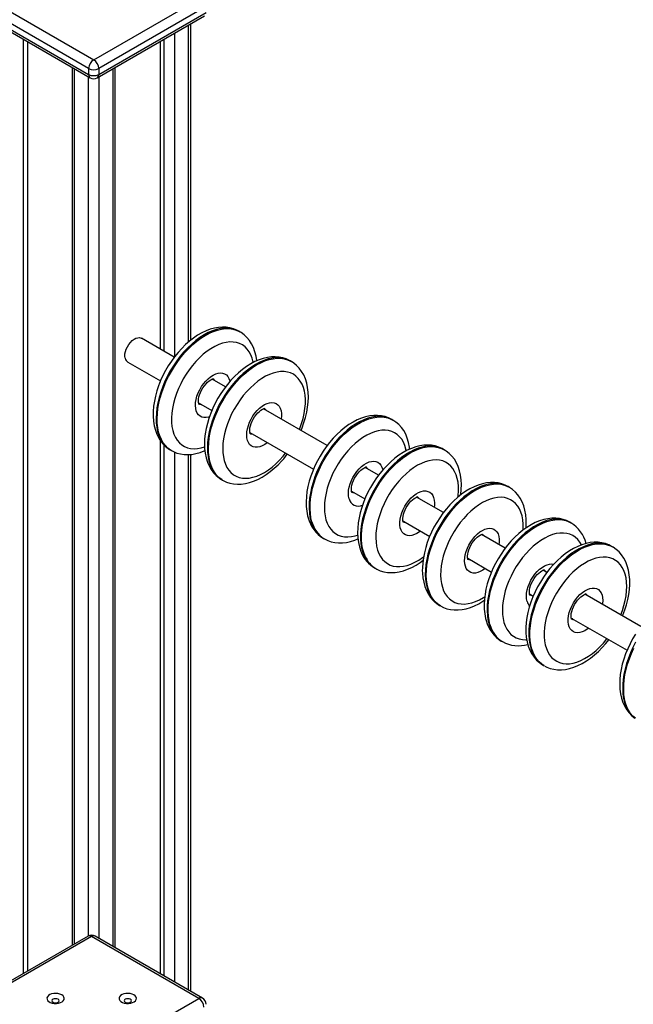
# Model space of a CAD drawing. Units: millimetres. Extents: x 18699 to 36335, y 18465 to 31146.
# Drawn here: x 33552 to 33977, y 23593 to 24275 of the extents above; entities that cross this region are included whole.
import ezdxf

# ---------------------------------------------------------------- set-up
doc = ezdxf.new("R2010")
doc.units = ezdxf.units.MM
doc.layers.add('AXONOMETRIC', color=7, linetype='Continuous')
doc.layers.add('TIPTAP_DIM', color=9, linetype='Continuous')

# ---------------------------------------------------------------- blocks, each defined once
blk = doc.blocks.new('LMK004_axonometric')
at = {"layer": 'AXONOMETRIC'}
for p, q in [((-72.83, 1963.3), (1.41, 1920.44)), ((1.41, 1920.44), (75.66, 1963.3)), ((-2.12, 1914.31), (-76.37, 1957.17)), ((-76.37, 1953.09), (-2.12, 1910.23)), ((-75.33, 1950.8), (-1.09, 1907.94)), ((3.91, 1907.94), (78.16, 1950.8)), ((79.2, 1957.17), (4.95, 1914.31)), ((4.95, 1910.23), (79.2, 1953.09)), ((67.18, 1724.94), (67.18, 1944.46)), ((68.64, 1726.14), (68.64, 1945.31)), ((57.28, 1938.75), (57.28, 1714.43)), ((-47.38, 1934.66), (-47.38, 1287.37)), ((-44.55, 1933.03), (-44.55, 1289)), ((47.38, 1933.03), (47.38, 1720)), ((50.2, 1718.36), (50.2, 1934.66)), ((-13.49, 1915.1), (-13.49, 1306.94)), ((-12.02, 1914.25), (-12.02, 1307.78)), ((-2.12, 1914.31), (-2.12, 1910.23)), ((4.95, 1914.31), (4.95, 1910.23)), ((14.85, 1306.15), (14.85, 1914.25)), ((16.31, 1305.3), (16.31, 1915.1)), ((-2.12, 1313.47), (-2.12, 1908.54)), ((4.95, 1908.54), (4.95, 1311.86)), ((57.2, 1714.33), (34.45, 1727.46)), ((102.7, 1731.94), (101.99, 1732.35)), ((24.95, 1711), (47.7, 1697.87)), ((138.22, 1711.43), (137.52, 1711.84)), ((92.74, 1693.81), (83.53, 1699.12)), ((83.96, 1699.31), (84.55, 1698.53)), ((47.38, 1698.06), (47.38, 1697.06)), ((74.03, 1682.67), (83.24, 1677.36)), ((75.06, 1682.08), (74.04, 1682.21)), ((163.14, 1653.17), (119.05, 1678.62)), ((208.63, 1670.79), (207.92, 1671.2)), ((208.03, 1671.13), (207.92, 1671.2)), ((109.55, 1662.17), (153.64, 1636.71)), ((47.38, 1656.9), (47.38, 1287.37)), ((50.2, 1285.74), (50.2, 1653.41)), ((244.25, 1650.22), (243.55, 1650.63)), ((54.5, 1650.07), (55.2, 1649.66)), ((57.28, 1648.65), (57.28, 1281.66)), ((67.18, 1275.94), (67.18, 1646.87)), ((68.64, 1275.1), (68.64, 1646.98)), ((132.62, 1645.71), (134.36, 1647.84)), ((198.77, 1632.6), (189.46, 1637.97)), ((90.02, 1629.56), (90.73, 1629.16)), ((289.13, 1624.31), (288.43, 1624.72)), ((179.96, 1621.52), (189.27, 1616.15)), ((243.64, 1606.7), (225.08, 1617.41)), ((215.58, 1600.96), (234.14, 1590.24)), ((331.93, 1599.6), (331.22, 1600.01)), ((331.34, 1599.95), (331.22, 1600.01)), ((286.44, 1581.99), (269.97, 1591.5)), ((160.42, 1588.92), (161.13, 1588.51)), ((161.13, 1588.51), (161.02, 1588.58)), ((360.84, 1582.92), (360.13, 1583.32)), ((260.47, 1575.04), (276.94, 1565.53)), ((196.05, 1568.35), (196.76, 1567.94)), ((315.34, 1565.31), (312.76, 1566.79)), ((303.26, 1550.34), (305.84, 1548.85)), ((380.35, 1527.77), (341.67, 1550.11)), ((240.93, 1542.44), (241.64, 1542.04)), ((332.16, 1533.65), (370.85, 1511.32)), ((283.73, 1517.74), (284.43, 1517.33)), ((312.63, 1501.05), (313.34, 1500.64)), ((313.7, 1500.44), (313.38, 1500.62)), ((-2.5, 1313.28), (-76.75, 1270.42)), ((0, 1313.03), (-74.25, 1270.17)), ((74.25, 1270.17), (0, 1313.03)), ((76.75, 1270.42), (2.5, 1313.28)), ((0, 1227.31), (74.25, 1270.17))]:
    blk.add_line(p, q, dxfattribs=at)
at = {"layer": 'AXONOMETRIC', "flags": 128}
for points in [[(101.96, 1732.32), (100.62, 1733.07), (98.26, 1734.03), (95.79, 1734.7), (93.23, 1735.08), (90.57, 1735.18), (87.82, 1734.98), (85.01, 1734.48), (82.14, 1733.68), (79.23, 1732.59), (76.31, 1731.2), (73.41, 1729.54), (70.54, 1727.61), (67.74, 1725.44), (65.02, 1723.04), (62.39, 1720.44), (59.87, 1717.66), (57.47, 1714.7), (55.21, 1711.6), (53.1, 1708.37), (51.15, 1705.02), (49.38, 1701.6), (47.79, 1698.1), (46.39, 1694.55), (45.2, 1690.98), (44.22, 1687.41), (43.46, 1683.84), (42.94, 1680.31), (42.66, 1676.83), (42.62, 1673.43), (42.85, 1670.12), (43.06, 1668.51)], [(101.99, 1732.35), (101.47, 1732.63), (99.3, 1733.58), (96.97, 1734.22), (94.51, 1734.53), (91.92, 1734.53), (89.23, 1734.2), (86.46, 1733.56), (83.64, 1732.6), (80.77, 1731.34), (77.88, 1729.78), (74.99, 1727.93), (72.13, 1725.82), (69.31, 1723.44), (66.56, 1720.83), (63.9, 1718), (61.34, 1714.97), (58.91, 1711.76), (56.62, 1708.4), (54.49, 1704.92), (52.54, 1701.33), (50.77, 1697.67), (49.21, 1693.96), (47.87, 1690.23), (46.75, 1686.5), (45.86, 1682.82), (45.22, 1679.19), (44.81, 1675.65), (44.66, 1672.23), (44.75, 1668.95), (45.09, 1665.83)], [(45.8, 1665.42), (45.46, 1668.54), (45.36, 1671.82), (45.52, 1675.24), (45.92, 1678.78), (46.57, 1682.41), (47.46, 1686.1), (48.58, 1689.82), (49.92, 1693.55), (51.48, 1697.26), (53.24, 1700.92), (55.2, 1704.51), (57.33, 1707.99), (59.62, 1711.35), (62.05, 1714.56), (64.61, 1717.59), (67.27, 1720.42), (70.02, 1723.03), (72.84, 1725.41), (75.7, 1727.53), (78.58, 1729.37), (81.47, 1730.93), (84.34, 1732.2), (87.17, 1733.15), (89.94, 1733.79), (92.63, 1734.12), (95.22, 1734.12), (97.68, 1733.81), (100.01, 1733.17), (102.18, 1732.22), (102.72, 1731.92)], [(23.18, 1713.61), (22.99, 1715.01), (23.06, 1716.56), (23.38, 1718.23), (23.95, 1719.93), (24.74, 1721.6), (25.72, 1723.18), (26.85, 1724.61), (28.09, 1725.83), (29.39, 1726.81), (30.71, 1727.48), (31.98, 1727.85), (33.17, 1727.88), (34.23, 1727.58), (34.45, 1727.46)], [(114.34, 1711.87), (114.34, 1711.95), (113.84, 1715.13), (113.08, 1718.15), (112.06, 1720.99), (110.78, 1723.6), (109.27, 1725.97), (107.55, 1728.06), (105.63, 1729.88), (103.55, 1731.42), (102.71, 1731.89)], [(111.96, 1710.74), (111.92, 1710.96), (111.24, 1713.57), (110.32, 1715.95), (109.17, 1718.09), (107.8, 1719.96), (106.22, 1721.55), (104.44, 1722.85), (102.48, 1723.83), (100.36, 1724.51), (98.09, 1724.86), (95.7, 1724.89), (93.2, 1724.59), (90.62, 1723.97), (87.99, 1723.03), (85.32, 1721.79), (82.63, 1720.25), (79.96, 1718.42), (77.32, 1716.33), (74.74, 1713.98), (72.24, 1711.41), (69.84, 1708.63), (67.57, 1705.67), (65.43, 1702.56), (63.47, 1699.31), (61.68, 1695.97), (60.08, 1692.56), (58.7, 1689.1), (57.54, 1685.63), (56.6, 1682.19), (55.91, 1678.79), (55.47, 1675.48), (55.27, 1672.28), (55.33, 1669.21), (55.64, 1666.31)], [(137.49, 1711.82), (137.1, 1712.07), (134.79, 1713.15), (132.37, 1713.94), (129.84, 1714.45), (127.22, 1714.66), (124.51, 1714.59), (121.73, 1714.22), (118.88, 1713.55), (115.98, 1712.58), (113.06, 1711.31), (110.15, 1709.77), (107.27, 1707.95), (104.44, 1705.88), (101.68, 1703.57), (99.01, 1701.06), (96.44, 1698.35), (93.99, 1695.46), (91.67, 1692.42), (89.5, 1689.24), (87.48, 1685.94), (85.63, 1682.54), (83.96, 1679.07), (82.48, 1675.55), (81.2, 1671.98), (80.13, 1668.41), (79.28, 1664.84), (78.65, 1661.29), (78.27, 1657.79), (78.13, 1654.35), (78.24, 1651), (78.62, 1647.76), (79.26, 1644.67), (80.17, 1641.74), (81.34, 1639.03), (82.75, 1636.55), (84.38, 1634.33), (86.21, 1632.39), (88.22, 1630.73), (89.93, 1629.65)], [(137.52, 1711.84), (137.12, 1712.06), (134.96, 1713.02), (132.64, 1713.68), (130.19, 1714.01), (127.61, 1714.03), (124.92, 1713.72), (122.16, 1713.1), (119.33, 1712.16), (116.46, 1710.92), (113.58, 1709.38), (110.69, 1707.55), (107.83, 1705.45), (105.01, 1703.09), (102.25, 1700.49), (99.58, 1697.67), (97.02, 1694.65), (94.58, 1691.45), (92.28, 1688.1), (90.14, 1684.62), (88.17, 1681.04), (86.4, 1677.38), (84.83, 1673.68), (83.47, 1669.95), (82.33, 1666.22), (81.43, 1662.53), (80.77, 1658.9), (80.35, 1655.36), (80.18, 1651.93), (80.26, 1648.64), (80.59, 1645.51), (81.16, 1642.57), (81.97, 1639.84), (83.02, 1637.33), (84.3, 1635.08), (85.8, 1633.08), (87.5, 1631.37), (89.39, 1629.94), (90.02, 1629.56)], [(90.71, 1629.16), (90.1, 1629.54), (88.2, 1630.96), (86.5, 1632.67), (85.01, 1634.67), (83.73, 1636.92), (82.68, 1639.43), (81.87, 1642.16), (81.3, 1645.1), (80.97, 1648.23), (80.89, 1651.52), (81.06, 1654.95), (81.48, 1658.49), (82.14, 1662.12), (83.04, 1665.81), (84.18, 1669.54), (85.53, 1673.27), (87.11, 1676.98), (88.88, 1680.63), (90.85, 1684.22), (92.98, 1687.7), (95.28, 1691.05), (97.72, 1694.24), (100.29, 1697.26), (102.96, 1700.08), (105.71, 1702.68), (108.53, 1705.04), (111.4, 1707.14), (114.28, 1708.97), (117.17, 1710.51), (120.04, 1711.75), (122.87, 1712.69), (125.63, 1713.32), (128.31, 1713.62), (130.89, 1713.61), (133.35, 1713.27), (135.67, 1712.62), (137.83, 1711.65), (138.3, 1711.38)], [(145, 1663.64), (145.79, 1665.52), (147.07, 1669.08), (148.13, 1672.66), (148.98, 1676.23), (149.6, 1679.78), (149.98, 1683.28), (150.11, 1686.72), (149.99, 1690.06), (149.61, 1693.3), (148.96, 1696.39), (148.05, 1699.31), (146.88, 1702.02), (145.46, 1704.49), (143.82, 1706.71), (141.99, 1708.64), (139.97, 1710.3), (138.31, 1711.34)], [(72.04, 1678.86), (71.88, 1680.79), (71.98, 1682.87), (72.34, 1685.06), (72.94, 1687.31), (73.77, 1689.58), (74.82, 1691.81), (76.07, 1693.95), (77.48, 1695.97), (79.03, 1697.82), (80.68, 1699.46), (82.4, 1700.85), (84.15, 1701.97), (85.9, 1702.78), (87.61, 1703.29), (89.23, 1703.46), (90.74, 1703.31), (92.11, 1702.82), (93.3, 1702.02), (94.29, 1700.92), (95.06, 1699.54), (95.59, 1697.92), (95.69, 1697.44)], [(74.25, 1681.9), (74.24, 1681.92), (74.13, 1682.2), (74, 1682.78), (73.96, 1683.21), (73.94, 1684.2), (74.05, 1685.41), (74.31, 1686.8), (74.75, 1688.33), (75.37, 1689.94), (76.15, 1691.56), (77.08, 1693.13), (78.12, 1694.61), (79.22, 1695.93), (80.35, 1697.06), (81.44, 1697.95), (82.43, 1698.61), (83.27, 1699.03), (83.88, 1699.25), (84.25, 1699.31), (84.32, 1699.32)], [(85.26, 1698.13), (84.63, 1698.94), (83.95, 1699.46)], [(143.86, 1664.3), (144.15, 1665.02), (145.39, 1668.48), (146.41, 1671.94), (147.19, 1675.35), (147.72, 1678.7), (148.01, 1681.95), (148.05, 1685.07), (147.83, 1688.03), (147.36, 1690.82), (146.65, 1693.4), (145.7, 1695.75), (144.52, 1697.85), (143.12, 1699.69), (141.51, 1701.24), (139.71, 1702.49), (137.72, 1703.44), (135.58, 1704.07), (133.29, 1704.37), (130.89, 1704.36), (128.38, 1704.02), (125.79, 1703.35), (123.15, 1702.38), (120.48, 1701.09), (117.79, 1699.51), (115.12, 1697.65), (112.49, 1695.52), (109.92, 1693.14), (107.43, 1690.54), (105.05, 1687.74), (102.79, 1684.75), (100.68, 1681.62), (98.74, 1678.36), (96.97, 1675), (95.41, 1671.58), (94.05, 1668.12), (92.92, 1664.66), (92.02, 1661.22), (91.36, 1657.83), (90.95, 1654.53), (90.79, 1651.34), (90.88, 1648.3), (91.22, 1645.42), (91.81, 1642.73), (92.64, 1640.27), (93.71, 1638.04), (95, 1636.07), (96.51, 1634.37), (98.22, 1632.97), (100.11, 1631.87), (102.18, 1631.08), (104.39, 1630.61), (106.74, 1630.46), (109.2, 1630.64), (111.75, 1631.15), (114.37, 1631.97), (117.03, 1633.1), (119.72, 1634.53), (122.4, 1636.26), (125.05, 1638.26), (127.65, 1640.51), (130.19, 1643), (132.62, 1645.71), (132.62, 1645.71)], [(81.59, 1672.99), (81.04, 1672.81), (79.37, 1672.47), (77.8, 1672.46), (76.35, 1672.78), (75.07, 1673.42), (73.98, 1674.38), (73.1, 1675.62), (72.44, 1677.13), (72.04, 1678.86)], [(73.96, 1682.14), (74.68, 1681.83), (75.76, 1681.67)], [(121.72, 1655.14), (121.66, 1655.08), (119.91, 1653.85), (118.16, 1652.9), (116.43, 1652.26), (114.77, 1651.95), (113.2, 1651.97), (111.77, 1652.31), (110.5, 1652.98), (109.43, 1653.96), (108.56, 1655.22), (107.93, 1656.74), (107.54, 1658.5), (107.4, 1660.44), (107.52, 1662.53), (107.9, 1664.73), (108.52, 1666.98), (109.37, 1669.24), (110.44, 1671.47), (111.7, 1673.61), (113.12, 1675.61), (114.68, 1677.45), (116.34, 1679.07), (118.06, 1680.44), (119.81, 1681.53), (121.56, 1682.33), (123.26, 1682.8), (124.88, 1682.95), (126.38, 1682.77), (127.73, 1682.26), (128.91, 1681.44), (129.88, 1680.32), (130.63, 1678.92), (131.15, 1677.28), (131.41, 1675.42), (131.42, 1673.4), (131.22, 1671.59)], [(109.77, 1661.39), (109.78, 1661.39), (109.68, 1661.63), (109.55, 1662.17), (109.46, 1662.98), (109.48, 1664.04), (109.63, 1665.31), (109.95, 1666.75), (110.44, 1668.3), (111.11, 1669.92), (111.94, 1671.53), (112.9, 1673.08), (113.97, 1674.52), (115.09, 1675.78), (116.21, 1676.84), (117.28, 1677.67), (118.23, 1678.25), (119, 1678.61), (119.55, 1678.77), (119.83, 1678.81), (119.83, 1678.81)], [(120.79, 1677.62), (120.22, 1678.37), (119.48, 1678.95)], [(119.48, 1678.81), (119.51, 1678.78), (120.08, 1678.03)], [(208.05, 1671.1), (207.88, 1671.22), (205.6, 1672.35), (203.19, 1673.19), (200.68, 1673.74), (198.08, 1674.01), (195.38, 1673.98), (192.61, 1673.66), (189.77, 1673.04), (186.88, 1672.12), (183.96, 1670.91), (181.05, 1669.4), (178.16, 1667.63), (175.32, 1665.6), (172.54, 1663.34), (169.86, 1660.85), (167.27, 1658.18), (164.8, 1655.32), (162.46, 1652.3), (160.26, 1649.14), (158.21, 1645.86), (156.33, 1642.48), (154.63, 1639.02), (153.12, 1635.5), (151.8, 1631.95), (150.7, 1628.37), (149.81, 1624.8), (149.15, 1621.24), (148.72, 1617.73), (148.54, 1614.28), (148.61, 1610.92), (148.94, 1607.66), (149.54, 1604.54), (149.93, 1603.06)], [(207.92, 1671.2), (206.59, 1671.88), (204.36, 1672.71), (201.97, 1673.22), (199.46, 1673.42), (196.83, 1673.29), (194.11, 1672.84), (191.32, 1672.08), (188.47, 1671.01), (185.59, 1669.63), (182.7, 1667.96), (179.82, 1666.01), (176.97, 1663.79), (174.18, 1661.32), (171.46, 1658.62), (168.84, 1655.71), (166.32, 1652.61), (163.94, 1649.34), (161.71, 1645.93), (159.65, 1642.41), (157.77, 1638.79), (156.08, 1635.1), (154.6, 1631.38), (153.34, 1627.65), (152.31, 1623.94), (151.51, 1620.27), (150.96, 1616.68), (150.65, 1613.18), (150.59, 1609.81), (150.78, 1606.59), (151.22, 1603.54), (151.9, 1600.69)], [(152.6, 1600.28), (151.92, 1603.13), (151.49, 1606.18), (151.3, 1609.4), (151.36, 1612.77), (151.67, 1616.27), (152.22, 1619.86), (153.02, 1623.53), (154.05, 1627.24), (155.31, 1630.98), (156.79, 1634.7), (158.47, 1638.38), (160.36, 1642), (162.42, 1645.53), (164.65, 1648.94), (167.03, 1652.2), (169.54, 1655.3), (172.17, 1658.21), (174.89, 1660.91), (177.68, 1663.38), (180.53, 1665.6), (183.41, 1667.55), (186.3, 1669.22), (189.18, 1670.6), (192.02, 1671.67), (194.82, 1672.44), (197.54, 1672.88), (200.17, 1673.01), (202.68, 1672.82), (205.06, 1672.3), (207.3, 1671.47), (208.66, 1670.77)], [(43.06, 1668.51), (43.36, 1666.8), (44.13, 1663.79), (45.16, 1660.96), (46.44, 1658.36), (47.96, 1656), (49.68, 1653.9), (51.6, 1652.09), (53.69, 1650.56), (54.58, 1650.07)], [(45.09, 1665.83), (45.68, 1662.9), (46.51, 1660.18), (47.57, 1657.69), (48.86, 1655.45), (50.37, 1653.48), (52.08, 1651.78), (53.99, 1650.37), (54.5, 1650.07)], [(55.21, 1649.66), (54.7, 1649.97), (52.79, 1651.37), (51.08, 1653.07), (49.57, 1655.05), (48.28, 1657.29), (47.22, 1659.78), (46.39, 1662.5), (45.8, 1665.42)], [(55.64, 1666.31), (56.19, 1663.59), (56.99, 1661.1), (58.03, 1658.83), (59.29, 1656.83), (60.77, 1655.09), (62.45, 1653.65), (64.32, 1652.51), (66.36, 1651.67), (68.56, 1651.16), (70.89, 1650.97), (73.34, 1651.11), (75.88, 1651.57), (78.17, 1652.23)], [(220.25, 1650.6), (220.1, 1652.12), (219.49, 1655.24), (218.62, 1658.19), (217.5, 1660.93), (216.12, 1663.45), (214.52, 1665.71), (212.71, 1667.69), (210.73, 1669.39), (208.67, 1670.75)], [(110.58, 1661.57), (110.55, 1661.57), (109.64, 1661.69)], [(217.9, 1649.51), (217.69, 1650.53), (216.94, 1653.08), (215.96, 1655.4), (214.75, 1657.47), (213.32, 1659.26), (211.68, 1660.78), (209.86, 1661.99), (207.85, 1662.9), (205.69, 1663.48), (203.39, 1663.75), (200.96, 1663.69), (198.44, 1663.3), (195.85, 1662.6), (193.2, 1661.58), (190.52, 1660.25), (187.84, 1658.63), (185.17, 1656.74), (182.55, 1654.57), (179.99, 1652.17), (177.51, 1649.54), (175.14, 1646.71), (172.91, 1643.7), (170.82, 1640.55), (168.89, 1637.28), (167.16, 1633.91), (165.62, 1630.48), (164.29, 1627.02), (163.19, 1623.56), (162.32, 1620.12), (161.7, 1616.75), (161.32, 1613.46), (161.19, 1610.29), (161.31, 1607.26), (161.69, 1604.41), (162.31, 1601.75), (162.31, 1601.75)], [(243.52, 1650.6), (242.76, 1651.06), (240.43, 1652.09), (237.99, 1652.84), (235.45, 1653.29), (232.81, 1653.46), (230.09, 1653.34), (227.29, 1652.92), (224.43, 1652.2), (221.53, 1651.18), (218.61, 1649.87), (215.7, 1648.27), (212.83, 1646.41), (210.01, 1644.3), (207.26, 1641.96), (204.61, 1639.41), (202.06, 1636.67), (199.63, 1633.76), (197.34, 1630.69), (195.19, 1627.49), (193.19, 1624.17), (191.37, 1620.76), (189.73, 1617.28), (188.28, 1613.75), (187.04, 1610.18), (186, 1606.61), (185.19, 1603.04), (184.61, 1599.5), (184.26, 1596), (184.16, 1592.58), (184.32, 1589.25), (184.74, 1586.03), (185.43, 1582.96), (186.38, 1580.07), (186.92, 1578.77)], [(243.55, 1650.63), (241.63, 1651.57), (239.36, 1652.31), (236.94, 1652.74), (234.39, 1652.85), (231.73, 1652.63), (228.99, 1652.1), (226.18, 1651.25), (223.32, 1650.09), (220.44, 1648.64), (217.55, 1646.89), (214.67, 1644.86), (211.84, 1642.58), (209.06, 1640.04), (206.37, 1637.29), (203.77, 1634.32), (201.29, 1631.17), (198.95, 1627.87), (196.77, 1624.42), (194.75, 1620.87), (192.92, 1617.23), (191.29, 1613.53), (189.87, 1609.81), (188.67, 1606.08), (187.7, 1602.37), (186.97, 1598.72), (186.48, 1595.15), (186.24, 1591.69), (186.25, 1588.35), (186.5, 1585.18), (187, 1582.18), (187.75, 1579.39), (188.73, 1576.81)], [(189.44, 1576.41), (188.46, 1578.98), (187.71, 1581.77), (187.21, 1584.77), (186.95, 1587.95), (186.95, 1591.28), (187.19, 1594.74), (187.68, 1598.31), (188.41, 1601.96), (189.37, 1605.67), (190.57, 1609.4), (191.99, 1613.12), (193.63, 1616.82), (195.46, 1620.46), (197.47, 1624.01), (199.66, 1627.46), (202, 1630.77), (204.48, 1633.91), (207.08, 1636.88), (209.77, 1639.64), (212.55, 1642.17), (215.38, 1644.46), (218.25, 1646.48), (221.14, 1648.23), (224.03, 1649.69), (226.89, 1650.84), (229.7, 1651.69), (232.44, 1652.23), (235.1, 1652.44), (237.64, 1652.33), (240.06, 1651.9), (242.34, 1651.16), (244.23, 1650.23)], [(55.23, 1649.69), (56.62, 1648.91), (58.98, 1647.96), (61.45, 1647.3), (64.02, 1646.92), (66.69, 1646.83), (69.43, 1647.04), (72.25, 1647.54), (75.12, 1648.34), (78.03, 1649.45), (78.4, 1649.63)], [(90.72, 1629.18), (91.09, 1628.95), (93.4, 1627.86), (95.82, 1627.06), (98.34, 1626.55), (100.96, 1626.33), (103.67, 1626.4), (106.45, 1626.76), (109.3, 1627.43), (112.2, 1628.39), (115.11, 1629.65), (118.03, 1631.19), (120.91, 1633), (123.74, 1635.07), (126.51, 1637.37), (129.18, 1639.88), (131.75, 1642.59), (133.01, 1644.03), (134.3, 1645.6), (135.5, 1647.18)], [(255.68, 1619), (255.71, 1619.15), (256.05, 1622.64), (256.14, 1626.06), (255.98, 1629.4), (255.55, 1632.61), (254.86, 1635.67), (253.9, 1638.56), (252.69, 1641.23), (251.24, 1643.66), (249.57, 1645.83), (247.7, 1647.72), (245.66, 1649.33), (244.2, 1650.21)], [(178.28, 1616.28), (177.91, 1618.06), (177.81, 1620.02), (177.96, 1622.12), (178.36, 1624.33), (179, 1626.58), (179.88, 1628.84), (180.97, 1631.06), (182.25, 1633.19), (183.69, 1635.18), (185.26, 1636.99), (186.92, 1638.59), (188.65, 1639.93), (190.41, 1640.99), (192.15, 1641.75), (193.84, 1642.19), (195.45, 1642.31), (196.94, 1642.09), (198.27, 1641.55), (199.43, 1640.69), (200.38, 1639.53), (201.1, 1638.11), (201.59, 1636.44), (201.65, 1636.13)], [(180.18, 1620.74), (180.16, 1620.79), (180.05, 1621.1), (179.97, 1621.39), (179.88, 1622.15), (179.87, 1623.16), (179.99, 1624.39), (180.27, 1625.79), (180.73, 1627.33), (181.36, 1628.94), (182.16, 1630.56), (183.1, 1632.13), (184.15, 1633.59), (185.26, 1634.9), (186.38, 1636), (187.47, 1636.87), (188.45, 1637.51), (189.26, 1637.91), (189.86, 1638.11), (190.19, 1638.17), (190.24, 1638.17)], [(189.84, 1638.21), (190.14, 1637.88), (190.48, 1637.38)], [(253.75, 1617.44), (253.87, 1618.47), (254.08, 1621.68), (254.04, 1624.76), (253.75, 1627.68), (253.21, 1630.4), (252.43, 1632.91), (251.41, 1635.19), (250.16, 1637.22), (248.69, 1638.97), (247.02, 1640.43), (245.16, 1641.6), (243.13, 1642.45), (240.94, 1642.98), (238.62, 1643.19), (236.18, 1643.08), (233.65, 1642.64), (231.04, 1641.88), (228.39, 1640.81), (225.71, 1639.44), (223.02, 1637.77), (220.36, 1635.83), (217.74, 1633.62), (215.2, 1631.18), (212.74, 1628.51), (210.39, 1625.65), (208.18, 1622.62), (206.11, 1619.44), (204.22, 1616.15), (202.51, 1612.78), (201.01, 1609.34), (199.72, 1605.88), (198.66, 1602.42), (197.83, 1598.99), (197.24, 1595.62), (196.91, 1592.35), (196.82, 1589.21), (196.99, 1586.21), (197.4, 1583.38), (198.06, 1580.76), (198.97, 1578.36), (198.97, 1578.36)], [(288.31, 1624.76), (286.46, 1625.72), (284.07, 1626.6), (281.58, 1627.2), (278.99, 1627.51), (276.3, 1627.53), (273.54, 1627.25), (270.71, 1626.68), (267.83, 1625.8), (264.91, 1624.63), (262, 1623.18), (259.1, 1621.44), (256.25, 1619.45), (253.47, 1617.22), (250.77, 1614.77), (248.16, 1612.12), (245.68, 1609.29), (243.31, 1606.29), (241.09, 1603.15), (239.02, 1599.89), (237.12, 1596.53), (235.39, 1593.08), (233.84, 1589.57), (232.5, 1586.01), (231.36, 1582.44), (230.44, 1578.86), (229.74, 1575.31), (229.28, 1571.79), (229.06, 1568.33), (229.04, 1566.6)], [(288.43, 1624.72), (287.36, 1625.28), (285.15, 1626.15), (282.79, 1626.7), (280.29, 1626.94), (277.67, 1626.85), (274.96, 1626.44), (272.18, 1625.72), (269.33, 1624.68), (266.46, 1623.34), (263.57, 1621.71), (260.68, 1619.79), (257.83, 1617.6), (255.03, 1615.17), (252.3, 1612.49), (249.66, 1609.61), (247.14, 1606.53), (244.74, 1603.28), (242.49, 1599.89), (240.4, 1596.38), (238.5, 1592.77), (236.79, 1589.09), (235.28, 1585.37), (233.99, 1581.64), (232.93, 1577.92), (232.11, 1574.25), (231.52, 1570.64), (231.18, 1567.13), (231.09, 1563.75)], [(231.8, 1563.34), (231.89, 1566.73), (232.23, 1570.24), (232.81, 1573.84), (233.64, 1577.52), (234.7, 1581.23), (235.99, 1584.96), (237.49, 1588.68), (239.2, 1592.36), (241.11, 1595.97), (243.2, 1599.48), (245.45, 1602.88), (247.84, 1606.12), (250.37, 1609.2), (253.01, 1612.09), (255.74, 1614.76), (258.54, 1617.19), (261.39, 1619.38), (264.27, 1621.3), (267.16, 1622.93), (270.04, 1624.27), (272.88, 1625.31), (275.67, 1626.03), (278.38, 1626.44), (280.99, 1626.53), (283.49, 1626.29), (285.86, 1625.74), (288.07, 1624.87), (289.15, 1624.3)], [(300.85, 1596.01), (301.01, 1598.5), (300.97, 1601.88), (300.67, 1605.15), (300.11, 1608.3), (299.28, 1611.27), (298.19, 1614.05), (296.85, 1616.61), (295.28, 1618.9), (293.51, 1620.93), (291.55, 1622.68), (289.43, 1624.14), (289.15, 1624.28)], [(180.98, 1620.93), (180.6, 1620.95), (180.06, 1621.04)], [(214.34, 1594.53), (213.79, 1596.14), (213.49, 1597.96), (213.45, 1599.97), (213.66, 1602.1), (214.13, 1604.32), (214.83, 1606.59), (215.76, 1608.84), (216.9, 1611.04), (218.22, 1613.14), (219.7, 1615.09), (221.3, 1616.85), (222.98, 1618.38), (224.72, 1619.66), (226.48, 1620.64), (228.21, 1621.33), (229.88, 1621.69), (231.46, 1621.72), (232.92, 1621.42), (234.21, 1620.79), (235.32, 1619.86), (236.21, 1618.63), (236.88, 1617.14), (237.3, 1615.42), (237.47, 1613.5), (237.39, 1611.43), (237.25, 1610.38)], [(215.82, 1600.16), (215.82, 1600.15), (215.78, 1600.25), (215.71, 1600.41), (215.58, 1600.94), (215.49, 1601.74), (215.51, 1602.8), (215.66, 1604.06), (215.97, 1605.5), (216.46, 1607.05), (217.13, 1608.67), (217.95, 1610.28), (218.91, 1611.84), (219.97, 1613.28), (221.09, 1614.55), (222.21, 1615.61), (223.28, 1616.44), (224.24, 1617.03), (225.02, 1617.39), (225.57, 1617.56), (225.85, 1617.6), (225.86, 1617.6)], [(225.49, 1617.63), (226.05, 1616.91), (226.11, 1616.82)], [(298.91, 1594.6), (298.95, 1595.67), (298.92, 1598.75), (298.64, 1601.67), (298.11, 1604.4), (297.33, 1606.93), (296.32, 1609.21), (295.08, 1611.24), (293.62, 1613.01), (291.96, 1614.48), (290.11, 1615.65), (288.08, 1616.52), (285.9, 1617.06), (283.58, 1617.28), (281.14, 1617.18), (278.61, 1616.75), (276.01, 1616.01), (273.35, 1614.95), (270.67, 1613.58), (267.99, 1611.92), (265.33, 1609.99), (262.71, 1607.79), (260.16, 1605.35), (257.7, 1602.7), (255.35, 1599.84), (253.13, 1596.82), (251.06, 1593.65), (249.16, 1590.36), (247.45, 1586.98), (245.94, 1583.55), (244.64, 1580.09), (243.57, 1576.62), (242.73, 1573.2), (242.14, 1569.83), (241.79, 1566.56), (241.7, 1563.4), (241.7, 1563.4)], [(331.36, 1599.92), (331.22, 1600.02), (328.93, 1601.15), (326.53, 1602), (324.02, 1602.55), (321.42, 1602.82), (318.72, 1602.8), (315.95, 1602.48), (313.11, 1601.87), (310.22, 1600.95), (307.31, 1599.74), (304.39, 1598.24), (301.5, 1596.47), (298.66, 1594.45), (295.89, 1592.19), (293.2, 1589.71), (290.61, 1587.03), (288.14, 1584.17), (285.8, 1581.16), (283.59, 1578), (281.55, 1574.73), (279.66, 1571.35), (277.96, 1567.89), (276.44, 1564.37), (275.13, 1560.81), (274.02, 1557.24), (273.12, 1553.66), (272.46, 1550.11), (272.03, 1546.6), (271.85, 1543.15), (271.91, 1539.78), (272.24, 1536.52), (272.83, 1533.4), (273.22, 1531.92)], [(162.31, 1601.75), (163.17, 1599.31), (164.27, 1597.12), (165.59, 1595.18), (167.13, 1593.53), (168.86, 1592.16), (170.78, 1591.1), (172.87, 1590.35), (175.1, 1589.93), (177.47, 1589.83), (179.94, 1590.05), (182.5, 1590.59), (184.22, 1591.12)], [(216.61, 1600.36), (215.75, 1600.46), (215.59, 1600.5)], [(215.87, 1600.24), (216.46, 1600.05), (217.32, 1599.95)], [(331.22, 1600.01), (329.92, 1600.68), (327.69, 1601.52), (325.31, 1602.04), (322.8, 1602.24), (320.17, 1602.11), (317.45, 1601.67), (314.66, 1600.91), (311.81, 1599.84), (308.93, 1598.47), (306.04, 1596.8), (303.16, 1594.85), (300.32, 1592.64), (297.52, 1590.17), (294.8, 1587.48), (292.17, 1584.57), (289.66, 1581.47), (287.28, 1578.21), (285.05, 1574.8), (282.98, 1571.27), (281.1, 1567.65), (279.41, 1563.97), (277.92, 1560.25), (276.66, 1556.52), (275.63, 1552.81), (274.83, 1549.14), (274.27, 1545.54), (273.96, 1542.04), (273.9, 1538.67), (274.08, 1535.45), (274.51, 1532.4), (275.19, 1529.54)], [(275.9, 1529.13), (275.22, 1531.99), (274.79, 1535.04), (274.6, 1538.26), (274.67, 1541.64), (274.98, 1545.13), (275.53, 1548.73), (276.33, 1552.4), (277.37, 1556.11), (278.63, 1559.84), (280.11, 1563.56), (281.8, 1567.25), (283.69, 1570.86), (285.75, 1574.39), (287.99, 1577.8), (290.37, 1581.06), (292.88, 1584.16), (295.51, 1587.07), (298.23, 1589.76), (301.02, 1592.23), (303.87, 1594.44), (306.75, 1596.39), (309.64, 1598.06), (312.52, 1599.43), (315.37, 1600.5), (318.16, 1601.26), (320.88, 1601.7), (323.51, 1601.83), (326.02, 1601.63), (328.4, 1601.11), (330.63, 1600.28), (331.97, 1599.58)], [(227.76, 1593.93), (227.06, 1593.4), (225.31, 1592.26), (223.56, 1591.42), (221.86, 1590.9), (220.22, 1590.71), (218.7, 1590.84), (217.33, 1591.31), (216.12, 1592.09), (215.12, 1593.17), (214.34, 1594.53)], [(258.31, 1573.22), (258.42, 1575.3), (258.78, 1577.49), (259.39, 1579.75), (260.23, 1582.01), (261.29, 1584.24), (262.54, 1586.38), (263.95, 1588.4), (265.51, 1590.24), (267.16, 1591.87), (268.88, 1593.26), (270.63, 1594.37), (272.38, 1595.18), (274.08, 1595.67), (275.71, 1595.84), (277.22, 1595.67), (278.58, 1595.18), (279.76, 1594.37), (280.75, 1593.26), (281.51, 1591.88), (282.04, 1590.25), (282.31, 1588.4), (282.33, 1586.39), (282.13, 1584.47)], [(260.69, 1574.26), (260.66, 1574.32), (260.55, 1574.64), (260.42, 1575.27), (260.36, 1576.14), (260.38, 1576.73), (260.51, 1577.97), (260.8, 1579.38), (261.26, 1580.93), (261.9, 1582.54), (262.71, 1584.15), (263.65, 1585.72), (264.7, 1587.18), (265.81, 1588.47), (266.94, 1589.57), (268.02, 1590.43), (268.99, 1591.05), (269.8, 1591.44), (270.38, 1591.64), (270.71, 1591.69), (270.75, 1591.69)], [(270.36, 1591.72), (270.92, 1591.01), (270.99, 1590.91)], [(339.2, 1584.34), (338.07, 1586.26), (336.65, 1588.06), (335.01, 1589.58), (333.18, 1590.8), (331.18, 1591.7), (329.02, 1592.3), (326.72, 1592.56), (324.3, 1592.51), (321.78, 1592.13), (319.19, 1591.43), (316.54, 1590.41), (313.86, 1589.09), (311.18, 1587.47), (308.51, 1585.58), (305.88, 1583.42), (303.32, 1581.01), (300.85, 1578.39), (298.48, 1575.56), (296.24, 1572.56), (294.15, 1569.41), (292.22, 1566.13), (290.48, 1562.77), (288.94, 1559.34), (287.61, 1555.88), (286.51, 1552.42), (285.64, 1548.98), (285.01, 1545.6), (284.63, 1542.32), (284.49, 1539.14), (284.62, 1536.12), (284.99, 1533.26), (285.6, 1530.6)], [(160.99, 1588.61), (161.22, 1588.46), (163.5, 1587.34), (165.91, 1586.5), (168.42, 1585.96), (171.03, 1585.7), (173.72, 1585.73), (176.5, 1586.06), (179.34, 1586.68), (182.23, 1587.61), (184.41, 1588.52)], [(360.15, 1583.29), (358.24, 1584.29), (355.86, 1585.18), (353.36, 1585.79), (350.78, 1586.11), (348.1, 1586.14), (345.33, 1585.87), (342.51, 1585.31), (339.62, 1584.44), (336.71, 1583.28), (333.79, 1581.83), (330.9, 1580.11), (328.05, 1578.12), (325.26, 1575.9), (322.56, 1573.46), (319.95, 1570.81), (317.46, 1567.98), (315.09, 1564.99), (312.87, 1561.86), (310.79, 1558.6), (308.88, 1555.24), (307.14, 1551.79), (305.59, 1548.28), (304.24, 1544.73), (303.1, 1541.16), (302.17, 1537.58), (301.46, 1534.02), (300.99, 1530.5), (300.77, 1527.04), (300.79, 1523.66), (301.07, 1520.38), (301.62, 1517.23), (302.44, 1514.24), (303.51, 1511.45), (304.84, 1508.88), (306.4, 1506.57), (308.16, 1504.53), (310.11, 1502.77), (312.22, 1501.29), (312.65, 1501.05)], [(360.13, 1583.32), (358.72, 1584.05), (356.48, 1584.87), (354.09, 1585.37), (351.57, 1585.55), (348.94, 1585.41), (346.21, 1584.95), (343.42, 1584.17), (340.57, 1583.09), (337.69, 1581.7), (334.8, 1580.01), (331.92, 1578.05), (329.07, 1575.82), (326.28, 1573.35), (323.56, 1570.64), (320.94, 1567.72), (318.44, 1564.61), (316.06, 1561.34), (313.84, 1557.92), (311.78, 1554.39), (309.91, 1550.77), (308.23, 1547.08), (306.76, 1543.36), (305.51, 1539.63), (304.48, 1535.92), (303.7, 1532.25), (303.15, 1528.66), (302.86, 1525.17), (302.81, 1521.8), (303.01, 1518.59), (303.45, 1515.55), (304.14, 1512.71), (305.07, 1510.08), (306.23, 1507.7), (307.61, 1505.56), (309.21, 1503.7), (311.01, 1502.13), (312.63, 1501.05)], [(313.38, 1500.62), (311.71, 1501.72), (309.92, 1503.3), (308.32, 1505.16), (306.94, 1507.29), (305.78, 1509.67), (304.85, 1512.3), (304.16, 1515.14), (303.71, 1518.18), (303.51, 1521.4), (303.56, 1524.76), (303.86, 1528.25), (304.41, 1531.85), (305.19, 1535.51), (306.21, 1539.22), (307.47, 1542.95), (308.94, 1546.67), (310.61, 1550.36), (312.49, 1553.98), (314.55, 1557.51), (316.77, 1560.93), (319.14, 1564.2), (321.65, 1567.31), (324.27, 1570.23), (326.99, 1572.94), (329.78, 1575.41), (332.62, 1577.64), (335.5, 1579.6), (338.39, 1581.29), (341.27, 1582.68), (344.12, 1583.76), (346.92, 1584.54), (349.64, 1585), (352.28, 1585.14), (354.79, 1584.96), (357.18, 1584.46), (359.42, 1583.64), (360.76, 1582.96)], [(367.63, 1535.12), (367.91, 1535.76), (369.26, 1539.31), (370.4, 1542.88), (371.32, 1546.46), (372.02, 1550.02), (372.49, 1553.54), (372.71, 1557), (372.68, 1560.38), (372.39, 1563.66), (371.84, 1566.8), (371.02, 1569.79), (369.93, 1572.57), (368.6, 1575.13), (367.04, 1577.44), (365.27, 1579.48), (363.32, 1581.23), (361.2, 1582.7), (360.72, 1582.95)], [(198.97, 1578.36), (200.1, 1576.21), (201.46, 1574.32), (203.03, 1572.71), (204.8, 1571.4), (206.74, 1570.39), (208.86, 1569.69), (211.11, 1569.32), (213.5, 1569.27), (215.99, 1569.55), (218.56, 1570.15), (221.19, 1571.06), (223.86, 1572.29), (226.55, 1573.81), (229.22, 1575.62), (229.93, 1576.15)], [(366.48, 1535.78), (367.63, 1538.85), (368.72, 1542.31), (369.58, 1545.74), (370.19, 1549.11), (370.56, 1552.4), (370.68, 1555.56), (370.54, 1558.58), (370.16, 1561.43), (369.53, 1564.07), (368.65, 1566.5), (367.54, 1568.69), (366.21, 1570.61), (364.67, 1572.25), (362.93, 1573.61), (361, 1574.65), (358.91, 1575.38), (356.66, 1575.8), (354.29, 1575.89), (351.82, 1575.65), (349.25, 1575.09), (346.63, 1574.21), (343.96, 1573.02), (341.27, 1571.54), (338.6, 1569.76), (335.95, 1567.72), (333.36, 1565.42), (330.84, 1562.89), (328.42, 1560.15), (326.12, 1557.22), (323.96, 1554.13), (321.96, 1550.91), (320.14, 1547.58), (318.51, 1544.18), (317.08, 1540.73), (315.88, 1537.26), (314.9, 1533.81), (314.16, 1530.41), (313.67, 1527.07), (313.43, 1523.85), (313.44, 1520.75), (313.7, 1517.82), (314.21, 1515.07), (314.96, 1512.53), (315.95, 1510.22), (317.17, 1508.16), (318.61, 1506.38), (320.26, 1504.88), (322.1, 1503.68), (322.1, 1503.68)], [(196.81, 1567.95), (197.59, 1567.49), (199.92, 1566.46), (202.37, 1565.72), (204.91, 1565.27), (207.55, 1565.11), (210.27, 1565.24), (213.07, 1565.67), (215.93, 1566.39), (218.84, 1567.42), (221.75, 1568.73), (224.66, 1570.34), (227.54, 1572.2), (229.53, 1573.7)], [(272.63, 1568.02), (270.91, 1566.78), (269.16, 1565.82), (267.43, 1565.17), (265.76, 1564.84), (264.19, 1564.84), (262.75, 1565.17), (261.47, 1565.82), (260.39, 1566.78), (259.51, 1568.03), (258.86, 1569.54), (258.46, 1571.28), (258.31, 1573.22)], [(260.38, 1574.52), (261.35, 1574.14), (262.2, 1574.04)], [(261.49, 1574.45), (260.64, 1574.55), (260.46, 1574.59)], [(301.58, 1545.11), (301.22, 1546.89), (301.11, 1548.85), (301.26, 1550.96), (301.67, 1553.16), (302.32, 1555.42), (303.19, 1557.68), (304.28, 1559.9), (305.56, 1562.02), (307, 1564.01), (308.57, 1565.82), (310.24, 1567.41), (311.97, 1568.76), (313.73, 1569.82), (315.47, 1570.57), (317.16, 1571.01), (318.77, 1571.12), (320.02, 1570.96)], [(229.04, 1566.6), (229.1, 1564.8), (229.4, 1561.53), (229.97, 1558.39), (230.8, 1555.42), (231.9, 1552.65), (233.24, 1550.1), (234.81, 1547.81), (236.59, 1545.78), (238.56, 1544.04), (240.68, 1542.59), (241.03, 1542.41)], [(231.09, 1563.75), (231.25, 1560.5), (231.65, 1557.43), (232.3, 1554.56), (233.19, 1551.89), (234.32, 1549.47), (235.66, 1547.29), (237.23, 1545.39), (238.99, 1543.76), (240.93, 1542.44)], [(241.67, 1542.02), (241.65, 1542.03), (239.7, 1543.36), (237.93, 1544.98), (236.37, 1546.88), (235.02, 1549.06), (233.9, 1551.49), (233.01, 1554.15), (232.36, 1557.03), (231.96, 1560.1), (231.8, 1563.34)], [(241.7, 1563.4), (241.86, 1560.4), (242.26, 1557.57), (242.92, 1554.94), (243.81, 1552.53), (244.94, 1550.37), (246.29, 1548.47), (247.85, 1546.85), (249.61, 1545.53), (251.55, 1544.51), (253.66, 1543.8), (255.91, 1543.42), (258.29, 1543.36), (260.78, 1543.63), (263.35, 1544.21), (265.98, 1545.12), (268.65, 1546.33), (271.34, 1547.85), (272.27, 1548.44)], [(303.49, 1549.56), (303.46, 1549.61), (303.35, 1549.92), (303.28, 1550.21), (303.18, 1550.97), (303.17, 1551.98), (303.3, 1553.21), (303.58, 1554.62), (304.04, 1556.16), (304.67, 1557.77), (305.47, 1559.39), (306.41, 1560.96), (307.46, 1562.42), (308.57, 1563.72), (309.7, 1564.83), (310.78, 1565.7), (311.76, 1566.33), (312.57, 1566.73), (313.17, 1566.93), (313.5, 1566.98), (313.55, 1566.99)], [(313.15, 1567.02), (313.45, 1566.69), (313.79, 1566.2)], [(304.29, 1549.75), (303.9, 1549.77), (303.36, 1549.86)], [(333.67, 1524.13), (332.5, 1524.97), (331.54, 1526.1), (330.8, 1527.52), (330.3, 1529.17), (330.05, 1531.03), (330.05, 1533.06), (330.32, 1535.22), (330.83, 1537.45), (331.58, 1539.71), (332.55, 1541.96), (333.72, 1544.15), (335.08, 1546.22), (336.58, 1548.13), (338.2, 1549.85), (339.89, 1551.34), (341.64, 1552.56), (343.39, 1553.5), (345.12, 1554.12), (346.78, 1554.41), (348.34, 1554.38), (349.76, 1554.02), (351.02, 1553.33), (352.09, 1552.34), (352.94, 1551.07), (353.56, 1549.53), (353.94, 1547.77), (354.06, 1545.82), (353.93, 1543.72), (353.84, 1543.08)], [(332.39, 1532.88), (332.39, 1532.88), (332.3, 1533.1), (332.16, 1533.64), (332.08, 1534.44), (332.09, 1535.5), (332.24, 1536.76), (332.56, 1538.2), (333.05, 1539.75), (333.71, 1541.37), (334.53, 1542.98), (335.5, 1544.54), (336.56, 1545.97), (337.68, 1547.24), (338.8, 1548.31), (339.87, 1549.14), (340.82, 1549.73), (341.6, 1550.09), (342.15, 1550.26), (342.44, 1550.3), (342.45, 1550.3)], [(342.09, 1550.3), (342.54, 1549.76), (342.69, 1549.51)], [(376.71, 1522.56), (374.72, 1519.24), (372.91, 1515.83), (371.27, 1512.35), (369.83, 1508.82), (368.59, 1505.25), (367.56, 1501.67), (366.75, 1498.1), (366.18, 1494.56), (365.84, 1491.07), (365.75, 1487.65), (365.92, 1484.32), (366.34, 1481.11), (367.04, 1478.04), (368, 1475.16), (369.21, 1472.49), (370.67, 1470.06), (372.34, 1467.89), (374.21, 1466), (376.25, 1464.4)], [(241.69, 1542.03), (243.65, 1541.02), (246.04, 1540.14), (248.54, 1539.55), (251.13, 1539.24), (253.82, 1539.23), (256.58, 1539.51), (259.41, 1540.09), (262.3, 1540.97), (265.21, 1542.15), (268.13, 1543.61), (271.02, 1545.35), (272, 1546.04)], [(376.79, 1516.88), (374.91, 1513.26), (373.23, 1509.57), (371.76, 1505.85), (370.51, 1502.12), (369.49, 1498.41), (368.7, 1494.74), (368.16, 1491.15), (367.86, 1487.66), (367.81, 1484.29), (368.01, 1481.07), (368.45, 1478.03), (369.14, 1475.19), (370.07, 1472.57), (371.23, 1470.18), (372.61, 1468.05), (374.21, 1466.18), (376, 1464.61)], [(376.71, 1464.2), (374.91, 1465.78), (373.32, 1467.64), (371.93, 1469.77), (370.77, 1472.16), (369.85, 1474.78), (369.16, 1477.63), (368.71, 1480.67), (368.52, 1483.88), (368.57, 1487.25), (368.86, 1490.74), (369.41, 1494.33), (370.2, 1498), (371.22, 1501.71), (372.47, 1505.44), (373.94, 1509.16), (375.62, 1512.85)], [(285.6, 1530.6), (286.47, 1528.16), (287.56, 1525.96), (288.88, 1524.02), (290.41, 1522.36), (292.14, 1520.99), (294.06, 1519.93), (296.15, 1519.18), (298.38, 1518.75), (300.74, 1518.64), (301.3, 1518.66)], [(332.17, 1533.08), (333.21, 1532.71), (333.9, 1532.65)], [(333.19, 1533.06), (332.51, 1533.12), (332.21, 1533.19)], [(344.34, 1526.62), (343.32, 1525.86), (341.56, 1524.78), (339.82, 1524), (338.12, 1523.54), (336.51, 1523.4), (335.01, 1523.6), (333.67, 1524.13)], [(313.8, 1500.38), (315.28, 1499.65), (317.67, 1498.77), (320.16, 1498.17), (322.75, 1497.86), (325.44, 1497.83), (328.2, 1498.11), (331.03, 1498.68), (333.91, 1499.55), (336.82, 1500.71), (339.74, 1502.17), (342.64, 1503.9), (345.49, 1505.89), (348.27, 1508.12), (350.97, 1510.57), (353.58, 1513.21), (356.07, 1516.04), (358.13, 1518.66)], [(322.1, 1503.68), (324.11, 1502.79), (326.28, 1502.21), (328.59, 1501.96), (331.01, 1502.04), (333.54, 1502.43), (336.13, 1503.15), (338.78, 1504.19), (341.46, 1505.53), (344.15, 1507.16), (346.81, 1509.07), (349.43, 1511.24), (351.99, 1513.66), (354.46, 1516.3), (356.83, 1519.14), (356.98, 1519.33)], [(-20.76, 1272.62), (-21.95, 1273.15), (-23.33, 1273.49), (-24.81, 1273.63), (-26.31, 1273.55), (-27.72, 1273.25), (-28.97, 1272.77), (-29.96, 1272.11), (-30.65, 1271.34), (-30.97, 1270.49), (-30.93, 1269.63), (-30.51, 1268.79), (-29.74, 1268.05), (-28.68, 1267.43), (-27.38, 1266.99), (-25.94, 1266.75), (-24.44, 1266.72), (-22.97, 1266.91), (-21.63, 1267.3), (-20.5, 1267.88), (-19.65, 1268.6), (-19.14, 1269.41), (-19, 1270.28), (-19.24, 1271.13), (-19.84, 1271.93), (-20.76, 1272.62)], [(-23.23, 1269.54), (-24.04, 1269.85), (-25, 1269.96), (-25.96, 1269.85), (-26.77, 1269.54), (-27.31, 1269.07), (-27.5, 1268.52), (-27.31, 1267.97), (-26.77, 1267.5), (-25.96, 1267.18), (-25, 1267.07), (-24.04, 1267.18), (-23.23, 1267.5), (-22.69, 1267.97), (-22.5, 1268.52), (-22.69, 1269.07), (-23.23, 1269.54)], [(29.24, 1272.62), (28.05, 1273.15), (26.67, 1273.49), (25.19, 1273.63), (23.69, 1273.55), (22.28, 1273.25), (21.03, 1272.77), (20.04, 1272.11), (19.35, 1271.34), (19.03, 1270.49), (19.07, 1269.63), (19.49, 1268.79), (20.26, 1268.05), (21.32, 1267.43), (22.62, 1266.99), (24.06, 1266.75), (25.56, 1266.72), (27.03, 1266.91), (28.37, 1267.3), (29.5, 1267.88), (30.35, 1268.6), (30.86, 1269.41), (31, 1270.28), (30.76, 1271.13), (30.16, 1271.93), (29.24, 1272.62)], [(26.77, 1269.54), (25.96, 1269.85), (25, 1269.96), (24.04, 1269.85), (23.23, 1269.54), (22.69, 1269.07), (22.5, 1268.52), (22.69, 1267.97), (23.23, 1267.5), (24.04, 1267.18), (25, 1267.07), (25.96, 1267.18), (26.77, 1267.5), (27.31, 1267.97), (27.5, 1268.52), (27.31, 1269.07), (26.77, 1269.54)]]:
    blk.add_lwpolyline(points, dxfattribs=at)
at = {"layer": 'AXONOMETRIC'}
for centre, radius, start, end in [((5.55, 1913.96), 7.68, 122.60612, 177.39388), ((-2.73, 1913.96), 7.68, 2.60538, 57.39462), ((1.41, 1921.14), 7.69, 242.60958, 297.39042), ((1.41, 1917.05), 7.69, 242.60958, 297.39042), ((1.01, 1910.27), 3.13, 180.68714, 227.99891), ((2.34, 1910.03), 2.61, 306.9142, 4.39975), ((1.41, 1912.27), 5, 240.00269, 299.99731), ((27.04, 1714.33), 3.93, 190.61587, 237.85308), ((111.28, 1664.87), 3.71, 240.82426, 270.11425), ((188.05, 1635.21), 3.6, 29.45011, 59.76172), ((181.67, 1624.18), 3.66, 242.43621, 270.346), ((223.62, 1614.57), 3.69, 29.80917, 59.12035), ((184.74, 1617.87), 6.66, 193.81864, 295.76048), ((172.42, 1608.8), 23.21, 194.31071, 238.91832), ((170.67, 1605.32), 19.34, 193.85599, 237.99366), ((171.41, 1604.93), 19.37, 193.87383, 237.56376), ((320.07, 1579.89), 23.01, 13.57146, 58.83609), ((268.5, 1588.67), 3.69, 29.80636, 59.16691), ((206.9, 1587.15), 21.66, 202.75454, 239.79299), ((205.22, 1583.68), 17.86, 202.60107, 239.11604), ((206.05, 1583.38), 18.02, 202.772, 239.0608), ((311.36, 1564.02), 3.6, 29.45742, 59.75441), ((304.97, 1552.99), 3.66, 242.41148, 270.36716), ((340.22, 1547.3), 3.66, 29.67398, 59.17533), ((308.84, 1547.02), 7.51, 194.68621, 222.49287), ((295.76, 1537.64), 23.25, 194.24317, 238.87669), ((293.99, 1534.15), 19.36, 193.77097, 237.97788), ((294.69, 1533.74), 19.35, 193.76402, 238.15585), ((295.66, 1538.01), 23.53, 241.68017, 285.95004), ((0, 1308.95), 5, 60.00269, 119.99731), ((-1.46, 1310.99), 2.51, 54.38362, 114.3081), ((1.46, 1310.99), 2.51, 65.69154, 125.61673), ((75.71, 1268.12), 2.51, 65.69154, 125.61673), ((70.11, 1263.69), 7.68, 2.60612, 57.39388), ((74.25, 1266.09), 5, 0, 60.00269)]:
    blk.add_arc(centre, radius, start, end, dxfattribs=at)

msp = doc.modelspace()

# ---------------------------------------------------------------- block references
at = {"layer": 'TIPTAP_DIM'}
msp.add_blockref('LMK004_axonometric', (33601.52, 22327.2), dxfattribs=at)

doc.saveas('drawing.dxf')
